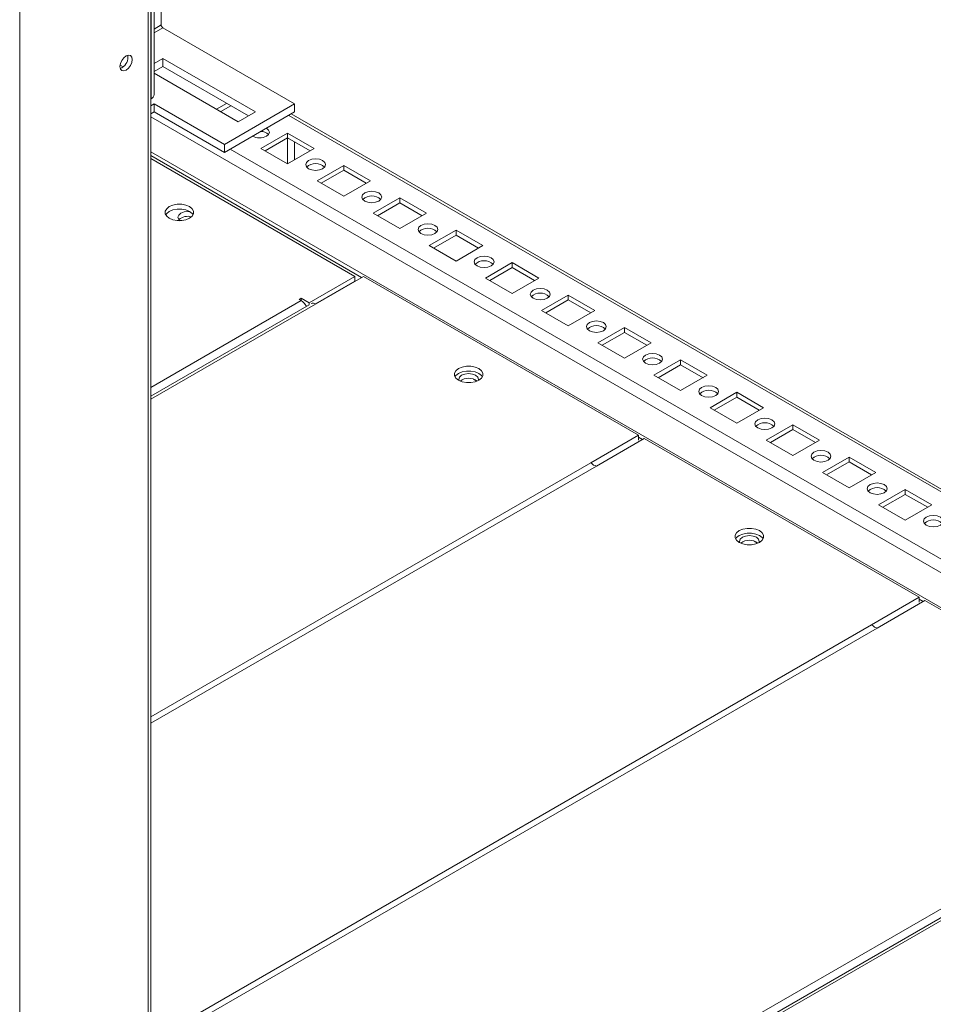
# Model space of a CAD drawing. Units: millimetres. Extents: x -3786 to 4614, y -3385 to 2555.
# Drawn here: x 3319 to 3549, y 202 to 450 of the extents above; entities that cross this region are included whole.
import ezdxf

# ---------------------------------------------------------------- set-up
doc = ezdxf.new("R2010")
doc.units = ezdxf.units.MM
doc.header["$LTSCALE"] = 5

msp = doc.modelspace()

# ---------------------------------------------------------------- linework, layer by layer
at = {"color": 7, "linetype": 'Continuous', "lineweight": 18}
for p, q in [((3318.79, -60.09), (3318.8, 1584.67)), ((3351.79, 155.24), (3351.79, 595.37)), ((3352.64, 430.94), (3352.64, 595.86)), ((3354.42, 486.79), (3354.42, 448.49)), ((3388.01, 428.61), (3354.85, 447.76)), ((3354.82, 440.06), (3352.64, 438.81)), ((3378.15, 426.59), (3354.82, 440.06)), ((3354.82, 440.06), (3354.82, 438.02)), ((3344.06, 438.35), (3344.82, 437.91)), ((3344.53, 437.71), (3344.09, 437.53)), ((3354.82, 438.02), (3352.64, 436.77)), ((3376.38, 425.57), (3354.82, 438.02)), ((3352.64, 436.33), (3373.83, 424.1)), ((3351.88, 429.88), (3351.79, 429.83)), ((3352.66, 428.61), (3351.79, 428.11)), ((3370.33, 418.41), (3352.66, 428.61)), ((3352.66, 428.61), (3352.66, 426.57)), ((3370.9, 428.74), (3368.35, 427.26)), ((3371.97, 428.12), (3369.41, 426.65)), ((3388.01, 428.61), (3370.33, 418.41)), ((3388.01, 428.61), (3388.01, 426.57)), ((3352.66, 426.57), (3351.79, 426.07)), ((3370.33, 416.36), (3352.66, 426.57)), ((3388.01, 426.57), (3370.33, 416.36)), ((3373.83, 424.1), (3378.15, 426.59)), ((3689.4, 251.58), (3387.14, 426.07)), ((3386.24, 421.26), (3379.53, 417.39)), ((3386.24, 420.04), (3380.59, 416.77)), ((3392.96, 417.39), (3386.24, 421.26)), ((3386.24, 420.04), (3386.24, 421.26)), ((3391.9, 416.77), (3386.24, 420.04)), ((3386.24, 419.83), (3386.24, 413.51)), ((3370.33, 418.41), (3370.33, 416.36)), ((3379.53, 417.39), (3386.24, 413.51)), ((3386.24, 413.51), (3392.96, 417.39)), ((3388.01, 419.02), (3388.01, 414.53)), ((3403.21, 385.14), (3351.79, 414.82)), ((3400.39, 413.1), (3393.67, 409.22)), ((3400.39, 411.87), (3394.73, 408.61)), ((3407.1, 409.22), (3400.39, 413.1)), ((3400.39, 411.87), (3400.39, 413.1)), ((3406.04, 408.61), (3400.39, 411.87)), ((3393.67, 409.22), (3400.39, 405.34)), ((3400.39, 405.34), (3407.1, 409.22)), ((3414.53, 404.94), (3407.81, 401.06)), ((3421.25, 401.06), (3414.53, 404.94)), ((3414.53, 403.71), (3414.53, 404.94)), ((3414.53, 403.71), (3408.87, 400.44)), ((3420.18, 400.44), (3414.53, 403.71)), ((3407.81, 401.06), (3414.53, 397.18)), ((3414.53, 397.18), (3421.25, 401.06)), ((3428.67, 396.77), (3421.95, 392.89)), ((3428.67, 395.55), (3423.01, 392.28)), ((3435.39, 392.89), (3428.67, 396.77)), ((3428.67, 395.55), (3428.67, 396.77)), ((3434.33, 392.28), (3428.67, 395.55)), ((3421.95, 392.89), (3428.67, 389.02)), ((3428.67, 389.02), (3435.39, 392.89)), ((3442.81, 388.61), (3436.09, 384.73)), ((3442.81, 387.38), (3437.16, 384.12)), ((3449.53, 384.73), (3442.81, 388.61)), ((3442.81, 387.38), (3442.81, 388.61)), ((3448.47, 384.12), (3442.81, 387.38)), ((3391.72, 378.5), (3403.21, 385.14)), ((3393.31, 378.19), (3405.34, 385.13)), ((3403.21, 383.91), (3403.21, 385.14)), ((3474.63, 345.13), (3405.34, 385.13)), ((3436.09, 384.73), (3442.81, 380.85)), ((3442.81, 380.85), (3449.53, 384.73)), ((3393.31, 378.2), (3403.21, 383.91)), ((3389.71, 379.67), (3389.18, 379.36)), ((3391.72, 378.5), (3389.71, 379.67)), ((3389.71, 379.05), (3389.71, 379.67)), ((3456.95, 380.44), (3450.24, 376.56)), ((3463.67, 376.56), (3456.95, 380.44)), ((3456.95, 379.22), (3456.95, 380.44)), ((3391.67, 378), (3351.79, 354.98)), ((3389.18, 379.36), (3389.71, 379.05)), ((3390.85, 377.78), (3391.07, 377.66)), ((3391.72, 378.03), (3391.72, 378.5)), ((3456.95, 379.22), (3451.3, 375.95)), ((3462.61, 375.95), (3456.95, 379.22)), ((3450.24, 376.56), (3456.95, 372.69)), ((3456.95, 372.69), (3463.67, 376.56)), ((3471.1, 372.28), (3464.38, 368.4)), ((3477.81, 368.4), (3471.1, 372.28)), ((3471.1, 371.05), (3471.1, 372.28)), ((3471.1, 371.05), (3465.44, 367.79)), ((3476.75, 367.79), (3471.1, 371.05)), ((3464.38, 368.4), (3471.1, 364.52)), ((3471.1, 364.52), (3477.81, 368.4)), ((3485.24, 364.11), (3478.52, 360.24)), ((3485.24, 362.89), (3479.58, 359.62)), ((3491.96, 360.24), (3485.24, 364.11)), ((3485.24, 362.89), (3485.24, 364.11)), ((3490.89, 359.62), (3485.24, 362.89)), ((3478.52, 360.24), (3485.24, 356.36)), ((3485.24, 356.36), (3491.96, 360.24)), ((3499.38, 355.95), (3492.66, 352.07)), ((3499.38, 354.73), (3493.72, 351.46)), ((3506.1, 352.07), (3499.38, 355.95)), ((3499.38, 354.73), (3499.38, 355.95)), ((3505.04, 351.46), (3499.38, 354.73)), ((3492.66, 352.07), (3499.38, 348.19)), ((3499.38, 348.19), (3506.1, 352.07)), ((3513.52, 347.79), (3506.81, 343.91)), ((3520.24, 343.91), (3513.52, 347.79)), ((3513.52, 346.56), (3513.52, 347.79)), ((3462.61, 338.19), (3474.63, 345.13)), ((3474.63, 345.13), (3474.63, 343.91)), ((3513.52, 346.56), (3507.87, 343.3)), ((3519.18, 343.3), (3513.52, 346.56)), ((3464.03, 337.37), (3476.05, 344.31)), ((3545.34, 304.31), (3476.05, 344.31)), ((3506.81, 343.91), (3513.52, 340.03)), ((3513.52, 340.03), (3520.24, 343.91)), ((3527.66, 339.62), (3520.95, 335.74)), ((3527.66, 338.4), (3522.01, 335.13)), ((3534.38, 335.74), (3527.66, 339.62)), ((3527.66, 338.4), (3527.66, 339.62)), ((3533.32, 335.13), (3527.66, 338.4)), ((3520.95, 335.74), (3527.66, 331.87)), ((3527.66, 331.87), (3534.38, 335.74)), ((3541.81, 331.46), (3535.09, 327.58)), ((3541.81, 330.23), (3536.15, 326.97)), ((3548.52, 327.58), (3541.81, 331.46)), ((3541.81, 330.23), (3541.81, 331.46)), ((3547.46, 326.97), (3541.81, 330.23)), ((3535.09, 327.58), (3541.81, 323.7)), ((3541.81, 323.7), (3548.52, 327.58)), ((3533.32, 297.37), (3545.34, 304.31)), ((3534.74, 296.55), (3546.76, 303.49)), ((3545.34, 304.31), (3545.34, 303.09)), ((3616.05, 263.49), (3546.76, 303.49)), ((3604.47, 254.57), (3351.79, 108.71))]:
    msp.add_line(p, q, dxfattribs=at)
at = {"color": 8, "linetype": 'Continuous', "lineweight": 18}
for p, q in [((3351.88, 595.42), (3351.88, 429.88)), ((3351.17, 595.01), (3351.17, 155.59)), ((3354.42, 448.49), (3352.64, 447.46)), ((3354.85, 447.76), (3352.64, 446.48)), ((3351.79, 425.36), (3689.4, 230.46)), ((3689.4, 250.87), (3386.53, 425.71)), ((3386.07, 419.94), (3386.24, 419.83)), ((3386.24, 419.83), (3386.42, 419.94)), ((3689.4, 233.89), (3371.82, 417.22)), ((3689.4, 221.64), (3351.79, 416.54)), ((3404.91, 384.89), (3351.79, 415.56)), ((3351.79, 357.16), (3389.71, 379.05)), ((3393.31, 378.19), (3351.79, 354.22)), ((3433.04, 359.26), (3433.93, 358.74)), ((3475.62, 344.07), (3474.63, 344.64)), ((3462.61, 338.19), (3351.79, 274.22)), ((3464.03, 337.37), (3351.79, 272.58)), ((3503.75, 318.44), (3504.64, 317.92)), ((3546.33, 303.25), (3545.34, 303.82)), ((3533.32, 297.37), (3351.79, 192.57)), ((3534.74, 296.55), (3351.79, 190.94)), ((3604.03, 256.55), (3351.79, 110.93)), ((3605.52, 254.47), (3351.79, 108))]:
    msp.add_line(p, q, dxfattribs=at)
at = {"color": 7, "linetype": 'Continuous', "lineweight": 18, "flags": 128}
for points in [[(3344.03, 438), (3344.15, 438.75), (3344.49, 439.53), (3344.99, 440.21), (3345.59, 440.69), (3346.18, 440.9), (3346.69, 440.8), (3347.02, 440.41), (3347.14, 439.79), (3347.02, 439.04), (3346.69, 438.26), (3346.18, 437.58), (3345.59, 437.1), (3344.99, 436.89), (3344.49, 436.99), (3344.15, 437.38), (3344.03, 438)], [(3380.94, 420.45), (3381.48, 420.92), (3381.67, 421.47), (3381.48, 422.02), (3380.94, 422.49)], [(3395.08, 412.28), (3395.62, 412.75), (3395.81, 413.3), (3395.62, 413.86), (3395.08, 414.32), (3394.27, 414.64), (3393.31, 414.75), (3392.36, 414.64), (3391.55, 414.32), (3391, 413.86), (3390.81, 413.3), (3391, 412.75), (3391.55, 412.28), (3392.36, 411.97), (3393.31, 411.86), (3394.27, 411.97), (3395.08, 412.28)], [(3409.22, 404.12), (3409.77, 404.59), (3409.96, 405.14), (3409.77, 405.69), (3409.22, 406.16), (3408.41, 406.47), (3407.46, 406.58), (3406.5, 406.47), (3405.69, 406.16), (3405.15, 405.69), (3404.96, 405.14), (3405.15, 404.59), (3405.69, 404.12), (3406.5, 403.81), (3407.46, 403.7), (3408.41, 403.81), (3409.22, 404.12)], [(3356.47, 399.79), (3357.39, 399.41), (3358.46, 399.21), (3359.58, 399.21), (3360.65, 399.41), (3361.57, 399.79), (3362.23, 400.32), (3362.58, 400.93), (3362.58, 401.58), (3362.23, 402.2), (3361.57, 402.73), (3360.65, 403.11), (3359.58, 403.31), (3358.46, 403.31), (3357.39, 403.11), (3356.47, 402.73), (3355.81, 402.2), (3355.46, 401.58), (3355.46, 400.93), (3355.81, 400.32), (3356.47, 399.79)], [(3355.58, 400.65), (3355.81, 400.98), (3356.47, 401.5), (3357.39, 401.89), (3358.46, 402.09), (3359.58, 402.09), (3360.65, 401.89), (3361.57, 401.5), (3362.23, 400.98), (3362.46, 400.65)], [(3361.66, 401.45), (3361.14, 401.48), (3360.18, 401.37), (3359.37, 401.06), (3358.83, 400.59), (3358.64, 400.04), (3358.83, 399.48), (3359.12, 399.18)], [(3423.37, 395.95), (3423.91, 396.42), (3424.1, 396.98), (3423.91, 397.53), (3423.37, 398), (3422.56, 398.31), (3421.6, 398.42), (3420.64, 398.31), (3419.83, 398), (3419.29, 397.53), (3419.1, 396.98), (3419.29, 396.42), (3419.83, 395.95), (3420.64, 395.64), (3421.6, 395.53), (3422.56, 395.64), (3423.37, 395.95)], [(3437.51, 387.79), (3438.05, 388.26), (3438.24, 388.81), (3438.05, 389.36), (3437.51, 389.83), (3436.7, 390.14), (3435.74, 390.25), (3434.78, 390.14), (3433.97, 389.83), (3433.43, 389.36), (3433.24, 388.81), (3433.43, 388.26), (3433.97, 387.79), (3434.78, 387.48), (3435.74, 387.37), (3436.7, 387.48), (3437.51, 387.79)], [(3451.65, 379.63), (3452.19, 380.09), (3452.38, 380.65), (3452.19, 381.2), (3451.65, 381.67), (3450.84, 381.98), (3449.88, 382.09), (3448.93, 381.98), (3448.12, 381.67), (3447.57, 381.2), (3447.38, 380.65), (3447.57, 380.09), (3448.12, 379.63), (3448.93, 379.31), (3449.88, 379.2), (3450.84, 379.31), (3451.65, 379.63)], [(3465.79, 371.46), (3466.33, 371.93), (3466.53, 372.48), (3466.33, 373.04), (3465.79, 373.5), (3464.98, 373.82), (3464.03, 373.93), (3463.07, 373.82), (3462.26, 373.5), (3461.72, 373.04), (3461.53, 372.48), (3461.72, 371.93), (3462.26, 371.46), (3463.07, 371.15), (3464.03, 371.04), (3464.98, 371.15), (3465.79, 371.46)], [(3479.93, 363.3), (3480.48, 363.77), (3480.67, 364.32), (3480.48, 364.87), (3479.93, 365.34), (3479.12, 365.65), (3478.17, 365.76), (3477.21, 365.65), (3476.4, 365.34), (3475.86, 364.87), (3475.67, 364.32), (3475.86, 363.77), (3476.4, 363.3), (3477.21, 362.99), (3478.17, 362.88), (3479.12, 362.99), (3479.93, 363.3)], [(3434.4, 361.91), (3433.49, 362.29), (3432.41, 362.49), (3431.29, 362.49), (3430.22, 362.29), (3429.31, 361.91), (3428.64, 361.38), (3428.3, 360.76), (3428.3, 360.11), (3428.64, 359.49), (3429.31, 358.97), (3430.22, 358.59), (3431.29, 358.39), (3432.41, 358.39), (3433.49, 358.59), (3434.4, 358.97), (3435.06, 359.49), (3435.41, 360.11), (3435.41, 360.76), (3435.06, 361.38), (3434.4, 361.91)], [(3434.4, 360.68), (3433.49, 361.06), (3432.41, 361.27), (3431.29, 361.27), (3430.22, 361.06), (3429.31, 360.68), (3428.64, 360.16), (3428.41, 359.83)], [(3433.62, 360.24), (3432.81, 360.55), (3431.85, 360.66), (3430.89, 360.55), (3430.08, 360.24), (3429.54, 359.77), (3429.35, 359.21), (3429.41, 358.91)], [(3434.3, 358.91), (3434.35, 359.21), (3434.16, 359.77), (3433.62, 360.24)], [(3435.29, 359.83), (3435.06, 360.16), (3434.4, 360.68)], [(3494.08, 355.13), (3494.62, 355.6), (3494.81, 356.15), (3494.62, 356.71), (3494.08, 357.18), (3493.27, 357.49), (3492.31, 357.6), (3491.35, 357.49), (3490.54, 357.18), (3490, 356.71), (3489.81, 356.15), (3490, 355.6), (3490.54, 355.13), (3491.35, 354.82), (3492.31, 354.71), (3493.27, 354.82), (3494.08, 355.13)], [(3508.22, 346.97), (3508.76, 347.44), (3508.95, 347.99), (3508.76, 348.54), (3508.22, 349.01), (3507.41, 349.32), (3506.45, 349.43), (3505.49, 349.32), (3504.68, 349.01), (3504.14, 348.54), (3503.95, 347.99), (3504.14, 347.44), (3504.68, 346.97), (3505.49, 346.66), (3506.45, 346.55), (3507.41, 346.66), (3508.22, 346.97)], [(3522.36, 338.81), (3522.9, 339.27), (3523.09, 339.83), (3522.9, 340.38), (3522.36, 340.85), (3521.55, 341.16), (3520.59, 341.27), (3519.64, 341.16), (3518.83, 340.85), (3518.28, 340.38), (3518.09, 339.83), (3518.28, 339.27), (3518.83, 338.81), (3519.64, 338.49), (3520.59, 338.38), (3521.55, 338.49), (3522.36, 338.81)], [(3536.5, 330.64), (3537.05, 331.11), (3537.24, 331.66), (3537.05, 332.21), (3536.5, 332.68), (3535.69, 333), (3534.74, 333.11), (3533.78, 333), (3532.97, 332.68), (3532.43, 332.21), (3532.24, 331.66), (3532.43, 331.11), (3532.97, 330.64), (3533.78, 330.33), (3534.74, 330.22), (3535.69, 330.33), (3536.5, 330.64)], [(3550.65, 322.48), (3551.19, 322.95), (3551.38, 323.5), (3551.19, 324.05), (3550.65, 324.52), (3549.83, 324.83), (3548.88, 324.94), (3547.92, 324.83), (3547.11, 324.52), (3546.57, 324.05), (3546.38, 323.5), (3546.57, 322.95), (3547.11, 322.48), (3547.92, 322.17), (3548.88, 322.06), (3549.83, 322.17), (3550.65, 322.48)], [(3505.11, 321.09), (3504.2, 321.47), (3503.13, 321.67), (3502, 321.67), (3500.93, 321.47), (3500.02, 321.09), (3499.35, 320.56), (3499.01, 319.94), (3499.01, 319.29), (3499.35, 318.67), (3500.02, 318.15), (3500.93, 317.77), (3502, 317.56), (3503.13, 317.56), (3504.2, 317.77), (3505.11, 318.15), (3505.77, 318.67), (3506.12, 319.29), (3506.12, 319.94), (3505.77, 320.56), (3505.11, 321.09)], [(3505.11, 321.09), (3504.2, 321.47), (3503.13, 321.67), (3502, 321.67), (3500.93, 321.47), (3500.02, 321.09), (3499.35, 320.56), (3499.01, 319.94), (3499.01, 319.29), (3499.35, 318.67), (3500.02, 318.15), (3500.93, 317.77), (3502, 317.56), (3503.13, 317.56), (3504.2, 317.77), (3505.11, 318.15), (3505.77, 318.67), (3506.12, 319.29), (3506.12, 319.94), (3505.77, 320.56), (3505.11, 321.09)], [(3505.11, 319.86), (3504.2, 320.24), (3503.13, 320.45), (3502, 320.45), (3500.93, 320.24), (3500.02, 319.86), (3499.35, 319.34), (3499.12, 319.01)], [(3505.11, 319.86), (3505.77, 319.34), (3506, 319.01), (3505.77, 319.34), (3505.11, 319.86), (3504.2, 320.24), (3503.13, 320.45), (3502, 320.45), (3500.93, 320.24), (3500.02, 319.86), (3499.35, 319.34), (3499.12, 319.01)], [(3504.33, 319.41), (3503.52, 319.73), (3502.56, 319.84), (3501.61, 319.73), (3500.79, 319.41), (3500.25, 318.95), (3500.06, 318.39), (3500.12, 318.09)], [(3505.01, 318.09), (3505.06, 318.39), (3504.87, 318.95), (3504.33, 319.41)]]:
    msp.add_lwpolyline(points, dxfattribs=at)
at = {"color": 7, "linetype": 'Continuous', "lineweight": 18}
for centre, radius, start, end in [((3355.34, 448.53), 0.922, 182.6044, 237.3964), ((3342.93, 440.4), 3.13, 300.7028, 8.6824), ((3351.34, 431.07), 1.31, 294.3763, 354.3021), ((3379.44, 418.84), 2.84, 45.3698, 88.358), ((3379.17, 423.86), 3.84, 242.6094, 297.3902), ((3385.86, 419.85), 0.381, 357.868, 26.1655), ((3393.31, 410.3), 3.29, 46.5161, 133.4829), ((3407.46, 402.14), 3.29, 46.5159, 133.4832), ((3361.13, 396.92), 3.37, 73.8216, 131.9304), ((3421.6, 393.98), 3.29, 46.5153, 133.4839), ((3435.74, 385.81), 3.29, 46.5156, 133.4835), ((3449.88, 377.65), 3.29, 46.5156, 133.4835), ((3387.99, 376.36), 3.2, 22.474, 57.4455), ((3392.66, 377.28), 1.12, 54.3826, 114.3065), ((3464.03, 369.48), 3.29, 46.5157, 133.4834), ((3478.17, 361.32), 3.29, 46.5157, 133.4836), ((3431.85, 356.06), 3.43, 51.867, 128.1323), ((3492.31, 353.16), 3.29, 46.5156, 133.4835), ((3506.45, 344.99), 3.29, 46.5156, 133.4834), ((3520.59, 336.83), 3.29, 46.5157, 133.4834), ((3461.12, 335.72), 2.89, 40.4025, 58.8803), ((3463.28, 336.2), 1.39, 57.6717, 88.4301), ((3534.74, 328.66), 3.29, 46.5155, 133.4837), ((3548.88, 320.5), 3.29, 46.5156, 133.4835), ((3502.56, 315.24), 3.43, 51.8671, 128.1322), ((3531.83, 294.9), 2.89, 40.4032, 58.8798), ((3533.99, 295.38), 1.39, 57.6713, 88.4306)]:
    msp.add_arc(centre, radius, start, end, dxfattribs=at)

doc.saveas('drawing.dxf')
